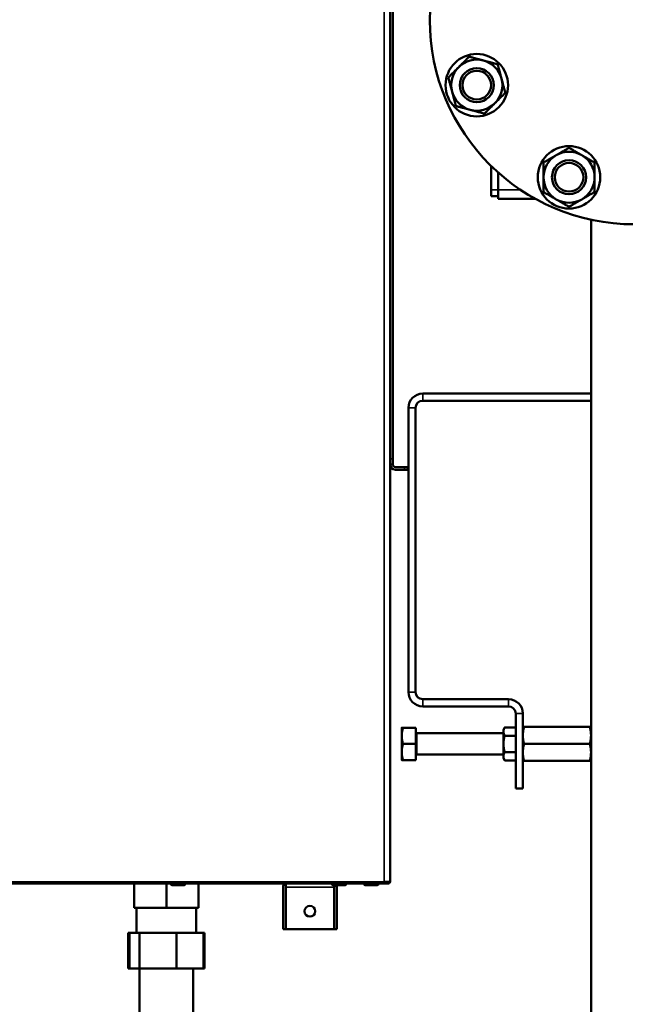
# Model space of a CAD drawing. Units: inches. Extents: x 5 to 475, y 47 to 292.
# Drawn here: x 18 to 31, y 84 to 105 of the extents above; entities that cross this region are included whole.
import ezdxf

# ---------------------------------------------------------------- set-up
doc = ezdxf.new("R2010")
doc.units = ezdxf.units.IN
doc.header["$LTSCALE"] = 25
doc.header["$MEASUREMENT"] = 0
doc.linetypes.add('DASHED', pattern=[0.2067, 0.1654, -0.0413])
for name, color, linetype, lineweight in [('Hidden Narrow (ANSI)', 7, 'DASHED', 25), ('Visible (ANSI)', 7, 'Continuous', 50), ('Visible Narrow (ANSI)', 7, 'Continuous', 35)]:
    doc.layers.add(name, color=color, linetype=linetype, lineweight=lineweight)

msp = doc.modelspace()

# ---------------------------------------------------------------- linework, layer by layer
at = {"layer": 'Hidden Narrow (ANSI)'}
for centre in [(28.23, 103.838), (30.26, 101.809)]:
    msp.add_circle(centre, 0.322, dxfattribs=at)
at = {"layer": 'Visible (ANSI)'}
for p, q in [((26.321, 119.083), (26.321, 86.293)), ((26.38, 95.604), (26.38, 119.053)), ((28.545, 102.059), (28.545, 101.533)), ((28.703, 101.912), (28.703, 101.533)), ((28.545, 101.395), (28.545, 101.533)), ((28.703, 101.336), (28.703, 101.533)), ((28.703, 101.395), (28.545, 101.395)), ((28.703, 101.336), (29.516, 101.336)), ((30.744, 97.045), (30.744, 100.875)), ((30.744, 97.045), (27.04, 97.045)), ((30.744, 96.887), (30.744, 97.045)), ((26.725, 96.73), (26.725, 90.47)), ((26.882, 90.47), (26.882, 96.73)), ((27.04, 96.887), (30.744, 96.887)), ((30.744, 89.703), (30.744, 96.887)), ((26.38, 95.486), (26.321, 95.486)), ((26.38, 95.486), (26.38, 95.604)), ((26.439, 95.427), (26.636, 95.427)), ((26.715, 95.427), (26.636, 95.427)), ((26.715, 95.427), (26.715, 95.368)), ((26.439, 95.368), (26.636, 95.368)), ((26.636, 95.368), (26.715, 95.368)), ((28.929, 90.313), (27.04, 90.313)), ((28.929, 90.155), (27.04, 90.155)), ((29.087, 89.998), (29.087, 88.344)), ((29.244, 89.998), (29.244, 88.344)), ((26.577, 89.683), (26.577, 89.505)), ((26.89, 89.683), (26.609, 89.683)), ((26.89, 89.683), (26.89, 89.328)), ((26.914, 89.564), (28.817, 89.564)), ((28.817, 89.643), (28.845, 89.692)), ((28.817, 89.643), (28.817, 89.601)), ((28.817, 89.601), (28.817, 89.328)), ((29.087, 89.692), (28.845, 89.692)), ((29.271, 89.703), (30.717, 89.703)), ((30.744, 89.516), (30.744, 89.703)), ((26.577, 89.505), (26.577, 89.151)), ((29.087, 89.51), (28.845, 89.51)), ((30.744, 89.141), (30.744, 89.516)), ((26.577, 89.151), (26.577, 88.974)), ((26.89, 89.328), (26.609, 89.328)), ((26.89, 89.328), (26.89, 88.974)), ((28.817, 89.328), (28.817, 89.056)), ((29.087, 89.146), (28.845, 89.146)), ((29.271, 89.328), (30.717, 89.328)), ((30.744, 88.953), (30.744, 89.141)), ((26.89, 88.974), (26.609, 88.974)), ((26.914, 89.092), (28.817, 89.092)), ((28.817, 89.056), (28.817, 89.013)), ((28.817, 89.013), (28.845, 88.965)), ((29.087, 88.965), (28.845, 88.965)), ((29.271, 88.953), (30.717, 88.953)), ((30.744, 66.297), (30.744, 88.953)), ((29.244, 88.344), (29.087, 88.344)), ((26.261, 86.253), (4.864, 86.253)), ((18.171, 86.253), (18.171, 86.24)), ((20.691, 85.722), (20.691, 86.253)), ((21.4, 85.722), (21.4, 86.253)), ((21.498, 86.253), (21.498, 86.24)), ((21.524, 86.214), (21.787, 86.214)), ((21.813, 86.253), (21.813, 86.24)), ((22.108, 85.722), (22.108, 86.253)), ((23.967, 86.175), (23.967, 85.25)), ((24.026, 86.253), (24.026, 86.175)), ((24.026, 86.175), (24.026, 86.253)), ((24.026, 86.175), (24.026, 85.25)), ((24.026, 86.175), (24.026, 85.25)), ((25.041, 86.253), (25.041, 86.24)), ((25.068, 86.214), (25.33, 86.214)), ((25.089, 86.175), (25.089, 86.214)), ((25.089, 86.175), (25.089, 86.214)), ((25.089, 86.175), (25.089, 85.25)), ((25.089, 86.175), (25.089, 85.25)), ((25.148, 86.175), (25.148, 85.25)), ((25.356, 86.253), (25.356, 86.24)), ((25.75, 86.253), (25.75, 86.24)), ((25.776, 86.214), (26.039, 86.214)), ((26.065, 86.253), (26.065, 86.24)), ((26.191, 86.293), (26.321, 86.293)), ((26.191, 86.293), (26.191, 86.293)), ((26.191, 86.293), (26.27, 86.293)), ((26.191, 86.265), (26.191, 86.293)), ((26.191, 86.265), (26.27, 86.265)), ((26.282, 86.253), (26.261, 86.253)), ((26.282, 86.293), (26.27, 86.293)), ((26.27, 86.265), (26.27, 86.293)), ((26.309, 86.265), (26.282, 86.293)), ((26.282, 86.293), (26.282, 86.282)), ((26.282, 86.282), (26.282, 86.253)), ((21.4, 85.722), (20.691, 85.722)), ((20.745, 85.722), (20.745, 85.167)), ((22.108, 85.722), (21.4, 85.722)), ((22.054, 85.722), (22.054, 85.167)), ((23.967, 85.25), (24.026, 85.25)), ((25.089, 85.25), (24.026, 85.25)), ((25.148, 85.25), (25.089, 85.25)), ((20.559, 85.167), (20.559, 84.379)), ((20.559, 85.167), (20.585, 85.167)), ((20.585, 85.167), (20.585, 84.379)), ((20.585, 85.167), (20.811, 85.167)), ((20.811, 85.167), (20.811, 84.379)), ((20.811, 85.167), (21.625, 85.167)), ((21.625, 85.167), (21.625, 84.379)), ((21.625, 85.167), (22.214, 85.167)), ((22.214, 85.167), (22.241, 85.167)), ((22.214, 85.167), (22.214, 84.379)), ((22.241, 85.167), (22.241, 84.379)), ((20.585, 84.379), (20.559, 84.379)), ((20.811, 84.379), (20.585, 84.379)), ((20.809, 82.723), (20.809, 84.379)), ((21.625, 84.379), (20.811, 84.379)), ((22.214, 84.379), (21.625, 84.379)), ((21.99, 82.807), (21.99, 84.379)), ((22.241, 84.379), (22.214, 84.379))]:
    msp.add_line(p, q, dxfattribs=at)
for centre, radius in [((31.695, 105.273), 4.5), ((28.23, 103.838), 0.687), ((28.23, 103.838), 0.375), ((28.23, 103.838), 0.375), ((28.23, 103.838), 0.315), ((30.26, 101.809), 0.688), ((30.26, 101.809), 0.375), ((30.26, 101.809), 0.375), ((30.26, 101.809), 0.315), ((24.557, 85.643), 0.118)]:
    msp.add_circle(centre, radius, dxfattribs=at)
for centre, radius, start, end in [((28.23, 103.838), 0.562, 75, 135), ((28.23, 103.838), 0.562, 15, 75), ((28.23, 103.838), 0.562, 135, 195), ((28.23, 103.838), 0.563, 315, 15), ((28.23, 103.838), 0.562, 195, 255), ((28.23, 103.838), 0.562, 255, 315), ((30.26, 101.809), 0.562, 60, 120), ((30.26, 101.809), 0.562, 120, 180), ((30.26, 101.809), 0.563, 0, 60), ((30.26, 101.809), 0.562, 180, 240), ((30.26, 101.809), 0.562, 300, 0), ((30.26, 101.809), 0.562, 240, 300), ((27.04, 96.73), 0.315, 90, 180), ((27.04, 96.73), 0.157, 90, 180), ((26.439, 95.486), 0.118, 180, 270), ((26.439, 95.486), 0.0591, 180, 270), ((27.04, 90.47), 0.315, 180, 270), ((27.04, 90.47), 0.157, 180, 270), ((28.929, 89.998), 0.315, 0, 90), ((28.929, 89.998), 0.157, 0, 90), ((26.914, 89.588), 0.0236, 180, 270), ((26.914, 89.068), 0.0236, 90, 180), ((21.524, 86.24), 0.0262, 180, 270), ((21.787, 86.24), 0.0262, 270, 0), ((24.085, 86.175), 0.118, 138.1897, 180), ((24.085, 86.175), 0.0591, 177.0409, 180), ((25.068, 86.24), 0.0262, 180, 270), ((25.03, 86.175), 0.0591, 0, 2.9591), ((25.03, 86.175), 0.118, 0, 19.4712), ((25.33, 86.24), 0.0262, 270, 0), ((25.776, 86.24), 0.0262, 180, 270), ((26.039, 86.24), 0.0262, 270, 0), ((26.282, 86.293), 0.0000787, 315, 0), ((26.282, 86.293), 0.0394, 315, 0)]:
    msp.add_arc(centre, radius, start, end, dxfattribs=at)
for points, weights in [([(27.833, 104.236), (27.939, 104.342), (28.062, 104.465)], [1, 1.0379548493, 1]), ([(28.062, 104.465), (28.23, 104.42), (28.376, 104.381)], [1, 1.0379548493, 1]), ([(28.376, 104.381), (28.522, 104.342), (28.69, 104.297)], [1, 1.0379548493, 1]), ([(27.603, 104.006), (27.726, 104.129), (27.833, 104.236)], [1, 1.0379548493, 1]), ([(28.69, 104.297), (28.735, 104.129), (28.774, 103.984)], [1, 1.0379548493, 1]), ([(27.687, 103.693), (27.648, 103.838), (27.603, 104.006)], [1, 1.0379548493, 1]), ([(28.774, 103.984), (28.813, 103.838), (28.858, 103.67)], [1, 1.0379548493, 1]), ([(27.771, 103.379), (27.726, 103.547), (27.687, 103.693)], [1, 1.0379548493, 1]), ([(28.858, 103.67), (28.735, 103.547), (28.628, 103.44)], [1, 1.0379548493, 1]), ([(28.085, 103.295), (27.939, 103.334), (27.771, 103.379)], [1, 1.0379548493, 1]), ([(28.399, 103.211), (28.23, 103.256), (28.085, 103.295)], [1, 1.0379548493, 1]), ([(28.628, 103.44), (28.522, 103.334), (28.399, 103.211)], [1, 1.0379548493, 1]), ([(29.979, 102.296), (30.109, 102.371), (30.26, 102.458)], [1, 1.0379548493, 1]), ([(30.26, 102.458), (30.411, 102.371), (30.541, 102.296)], [1, 1.0379548493, 1]), ([(29.697, 102.133), (29.848, 102.22), (29.979, 102.296)], [1, 1.0379548493, 1]), ([(30.541, 102.296), (30.672, 102.22), (30.822, 102.133)], [1, 1.0379548493, 1]), ([(29.697, 101.809), (29.697, 101.959), (29.697, 102.133)], [1, 1.0379548493, 1]), ([(30.822, 102.133), (30.822, 101.959), (30.822, 101.809)], [1, 1.0379548493, 1]), ([(29.697, 101.484), (29.697, 101.658), (29.697, 101.809)], [1, 1.0379548493, 1]), ([(30.822, 101.809), (30.822, 101.658), (30.822, 101.484)], [1, 1.0379548493, 1]), ([(29.979, 101.321), (29.848, 101.397), (29.697, 101.484)], [1, 1.0379548493, 1]), ([(30.26, 101.159), (30.109, 101.246), (29.979, 101.321)], [1, 1.0379548493, 1]), ([(30.541, 101.321), (30.411, 101.246), (30.26, 101.159)], [1, 1.0379548493, 1]), ([(30.822, 101.484), (30.672, 101.397), (30.541, 101.321)], [1, 1.0379548493, 1]), ([(26.609, 89.683), (26.577, 89.588), (26.577, 89.505)], [1.01001874936, 1.04314139574, 1]), ([(26.577, 89.683), (26.577, 89.683), (26.609, 89.683)], [1, 1.04314139574, 1.01001874936]), ([(28.845, 89.692), (28.817, 89.643), (28.817, 89.601)], [1.01001874936, 1.04314139574, 1]), ([(28.817, 89.601), (28.817, 89.559), (28.845, 89.51)], [1, 1.04314139574, 1.01001874936]), ([(29.244, 89.703), (29.244, 89.703), (29.271, 89.703)], [1, 1.0379548493, 1]), ([(29.271, 89.703), (29.244, 89.603), (29.244, 89.516)], [1, 1.0379548493, 1]), ([(30.717, 89.703), (30.744, 89.703), (30.744, 89.703)], [1, 1.0379548493, 1]), ([(30.744, 89.516), (30.744, 89.603), (30.717, 89.703)], [1, 1.0379548493, 1]), ([(26.577, 89.505), (26.577, 89.423), (26.609, 89.328)], [1, 1.04314139574, 1.01001874936]), ([(28.845, 89.51), (28.817, 89.413), (28.817, 89.328)], [1.01001874936, 1.04314139574, 1]), ([(29.244, 89.516), (29.244, 89.429), (29.271, 89.328)], [1, 1.0379548493, 1]), ([(30.717, 89.328), (30.744, 89.429), (30.744, 89.516)], [1, 1.0379548493, 1]), ([(26.609, 89.328), (26.577, 89.233), (26.577, 89.151)], [1.01001874936, 1.04314139574, 1]), ([(26.577, 89.151), (26.577, 89.069), (26.609, 88.974)], [1, 1.04314139574, 1.01001874936]), ([(28.817, 89.328), (28.817, 89.244), (28.845, 89.146)], [1, 1.04314139574, 1.01001874936]), ([(28.845, 89.146), (28.817, 89.098), (28.817, 89.056)], [1.01001874936, 1.04314139574, 1]), ([(29.271, 89.328), (29.244, 89.228), (29.244, 89.141)], [1, 1.0379548493, 1]), ([(29.244, 89.141), (29.244, 89.054), (29.271, 88.953)], [1, 1.0379548493, 1]), ([(30.744, 89.141), (30.744, 89.228), (30.717, 89.328)], [1, 1.0379548493, 1]), ([(30.717, 88.953), (30.744, 89.054), (30.744, 89.141)], [1, 1.0379548493, 1]), ([(26.609, 88.974), (26.577, 88.974), (26.577, 88.974)], [1.01001874936, 1.04314139574, 1]), ([(28.817, 89.056), (28.817, 89.013), (28.845, 88.965)], [1, 1.04314139574, 1.01001874936]), ([(29.271, 88.953), (29.244, 88.953), (29.244, 88.953)], [1, 1.0379548493, 1]), ([(30.744, 88.953), (30.744, 88.953), (30.717, 88.953)], [1, 1.0379548493, 1])]:
    msp.add_rational_spline(points, weights, degree=2, dxfattribs=at)
for points, knots in [([(26.27, 86.265), (26.269, 86.261), (26.267, 86.258), (26.264, 86.254), (26.263, 86.253), (26.261, 86.253)], [0, 0, 0, 0, 0.5, 0.5, 1, 1, 1, 1]), ([(26.282, 86.293), (26.282, 86.293), (26.282, 86.293), (26.282, 86.293), (26.282, 86.293), (26.282, 86.293), (26.282, 86.293)], [0, 0, 0, 0, 0.5, 0.5, 0.5, 1, 1, 1, 1]), ([(26.309, 86.265), (26.306, 86.261), (26.301, 86.258), (26.297, 86.256), (26.292, 86.254), (26.287, 86.253), (26.282, 86.253)], [0, 0, 0, 0, 0.500001, 0.500001, 0.500001, 1, 1, 1, 1])]:
    msp.add_open_spline(points, degree=3, knots=knots, dxfattribs=at)
at = {"layer": 'Visible Narrow (ANSI)'}
for p, q in [((26.191, 86.293), (26.191, 119.083)), ((28.703, 101.533), (28.545, 101.533)), ((28.703, 101.533), (29.193, 101.533)), ((27.04, 97.045), (27.04, 96.887)), ((26.882, 96.73), (26.725, 96.73)), ((26.321, 95.604), (26.38, 95.604)), ((26.636, 95.368), (26.636, 95.427)), ((26.725, 90.47), (26.882, 90.47)), ((27.04, 90.313), (27.04, 90.155)), ((28.929, 90.155), (28.929, 90.313)), ((29.244, 89.998), (29.087, 89.998)), ((26.914, 89.564), (26.914, 89.092)), ((4.864, 86.293), (26.191, 86.293)), ((21.498, 86.24), (21.813, 86.24)), ((25.089, 86.175), (24.026, 86.175)), ((25.041, 86.24), (25.356, 86.24)), ((25.75, 86.24), (26.065, 86.24))]:
    msp.add_line(p, q, dxfattribs=at)

doc.saveas('drawing.dxf')
